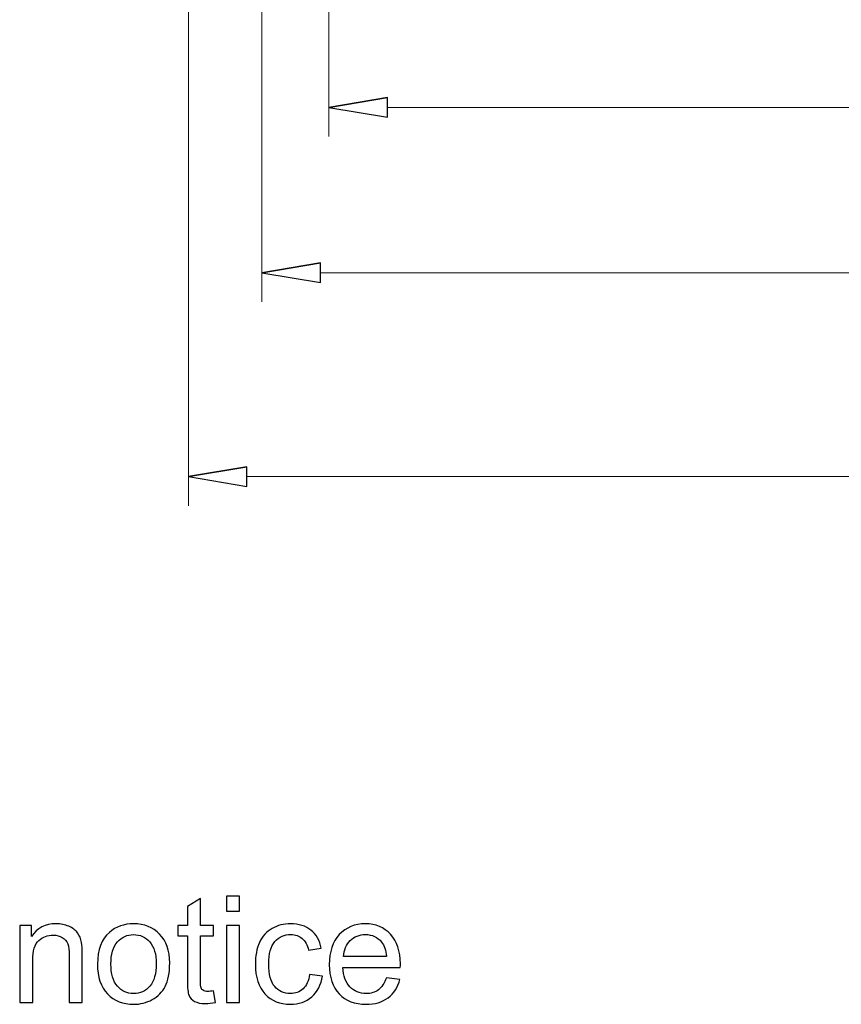
# Model space of a CAD drawing. Units: inches. Extents: x -41.6 to 41.6, y -29.9 to 29.9.
# Drawn here: x -30.7 to -25.9, y -24.3 to -18.5 of the extents above; entities that cross this region are included whole.
import ezdxf

# ---------------------------------------------------------------- set-up
doc = ezdxf.new("R2010")
doc.units = ezdxf.units.IN
doc.header["$MEASUREMENT"] = 0

msp = doc.modelspace()

# ---------------------------------------------------------------- linework, layer by layer
at = {"lineweight": 0}
for points in [[(-29.2887, -12.9561), (-29.2887, -12.9561), (-29.2887, -20.1189), (-29.2887, -20.1189)], [(-29.7217, -15.26), (-29.7217, -15.26), (-29.7217, -21.32), (-29.7217, -21.32)], [(-28.895, -16.7938), (-28.895, -16.7938), (-28.895, -19.145), (-28.895, -19.145)], [(-28.5505, -18.9728), (-28.5505, -18.9728), (-17.8221, -18.9728), (-17.8221, -18.9728)], [(-28.9442, -19.9467), (-28.9442, -19.9467), (-17.4284, -19.9467), (-17.4284, -19.9467)], [(-29.3772, -21.1478), (-29.3772, -21.1478), (-16.9954, -21.1478), (-16.9954, -21.1478)]]:
    msp.add_open_spline(points, degree=3, dxfattribs=at)
for points, knots in [([(-28.5505, -18.9154), (-28.5505, -18.9154), (-28.895, -18.9728), (-28.895, -18.9728), (-28.895, -18.9728), (-28.895, -18.9728), (-28.5505, -18.9154), (-28.5505, -18.9154)], [0, 0, 0, 0, 0.333333, 0.333333, 0.333333, 0.333333, 1, 1, 1, 1]), ([(-28.895, -18.9728), (-28.895, -18.9728), (-28.5505, -19.0302), (-28.5505, -19.0302), (-28.5505, -19.0302), (-28.5505, -19.0302), (-28.5505, -18.9154), (-28.5505, -18.9154)], [0, 0, 0, 0, 0.333333, 0.333333, 0.333333, 0.333333, 1, 1, 1, 1]), ([(-28.9442, -19.8893), (-28.9442, -19.8893), (-29.2887, -19.9467), (-29.2887, -19.9467), (-29.2887, -19.9467), (-29.2887, -19.9467), (-28.9442, -19.8893), (-28.9442, -19.8893)], [0, 0, 0, 0, 0.333333, 0.333333, 0.333333, 0.333333, 1, 1, 1, 1]), ([(-29.2887, -19.9467), (-29.2887, -19.9467), (-28.9442, -20.0041), (-28.9442, -20.0041), (-28.9442, -20.0041), (-28.9442, -20.0041), (-28.9442, -19.8893), (-28.9442, -19.8893)], [0, 0, 0, 0, 0.333333, 0.333333, 0.333333, 0.333333, 1, 1, 1, 1]), ([(-29.3772, -21.0904), (-29.3772, -21.0904), (-29.7217, -21.1478), (-29.7217, -21.1478), (-29.7217, -21.1478), (-29.7217, -21.1478), (-29.3772, -21.0904), (-29.3772, -21.0904)], [0, 0, 0, 0, 0.333333, 0.333333, 0.333333, 0.333333, 1, 1, 1, 1]), ([(-29.7217, -21.1478), (-29.7217, -21.1478), (-29.3772, -21.2052), (-29.3772, -21.2052), (-29.3772, -21.2052), (-29.3772, -21.2052), (-29.3772, -21.0904), (-29.3772, -21.0904)], [0, 0, 0, 0, 0.333333, 0.333333, 0.333333, 0.333333, 1, 1, 1, 1]), ([(-29.5735, -24.1765), (-29.5735, -24.1765), (-29.5624, -24.2444), (-29.5624, -24.2444), (-29.5624, -24.2444), (-29.584, -24.2489), (-29.6034, -24.2513), (-29.6205, -24.2513), (-29.6205, -24.2513), (-29.6485, -24.2513), (-29.67, -24.2469), (-29.6855, -24.238), (-29.6855, -24.238), (-29.7008, -24.2293), (-29.7116, -24.2176), (-29.7179, -24.2032), (-29.7179, -24.2032), (-29.7241, -24.1889), (-29.7274, -24.1585), (-29.7274, -24.1125), (-29.7274, -24.1125), (-29.7274, -24.1125), (-29.7274, -23.8515), (-29.7274, -23.8515), (-29.7274, -23.8515), (-29.7274, -23.8515), (-29.7838, -23.8515), (-29.7838, -23.8515), (-29.7838, -23.8515), (-29.7838, -23.8515), (-29.7838, -23.7917), (-29.7838, -23.7917), (-29.7838, -23.7917), (-29.7838, -23.7917), (-29.7274, -23.7917), (-29.7274, -23.7917), (-29.7274, -23.7917), (-29.7274, -23.7917), (-29.7274, -23.6792), (-29.7274, -23.6792), (-29.7274, -23.6792), (-29.7274, -23.6792), (-29.6508, -23.6332), (-29.6508, -23.6332), (-29.6508, -23.6332), (-29.6508, -23.6332), (-29.6508, -23.7917), (-29.6508, -23.7917), (-29.6508, -23.7917), (-29.6508, -23.7917), (-29.5735, -23.7917), (-29.5735, -23.7917), (-29.5735, -23.7917), (-29.5735, -23.7917), (-29.5735, -23.8515), (-29.5735, -23.8515), (-29.5735, -23.8515), (-29.5735, -23.8515), (-29.6508, -23.8515), (-29.6508, -23.8515), (-29.6508, -23.8515), (-29.6508, -23.8515), (-29.6508, -24.1167), (-29.6508, -24.1167), (-29.6508, -24.1167), (-29.6508, -24.1387), (-29.6495, -24.1527), (-29.6469, -24.159), (-29.6469, -24.159), (-29.6441, -24.1652), (-29.6397, -24.1702), (-29.6336, -24.174), (-29.6336, -24.174), (-29.6275, -24.1776), (-29.6187, -24.1795), (-29.6073, -24.1795), (-29.6073, -24.1795), (-29.5987, -24.1795), (-29.5875, -24.1785), (-29.5735, -24.1765)], [0, 0, 0, 0, 0.047619, 0.047619, 0.047619, 0.047619, 0.095238, 0.095238, 0.095238, 0.095238, 0.142857, 0.142857, 0.142857, 0.142857, 0.190476, 0.190476, 0.190476, 0.190476, 0.238095, 0.238095, 0.238095, 0.238095, 0.285714, 0.285714, 0.285714, 0.285714, 0.333333, 0.333333, 0.333333, 0.333333, 0.380952, 0.380952, 0.380952, 0.380952, 0.428571, 0.428571, 0.428571, 0.428571, 0.47619, 0.47619, 0.47619, 0.47619, 0.52381, 0.52381, 0.52381, 0.52381, 0.571429, 0.571429, 0.571429, 0.571429, 0.619048, 0.619048, 0.619048, 0.619048, 0.666667, 0.666667, 0.666667, 0.666667, 0.714286, 0.714286, 0.714286, 0.714286, 0.761905, 0.761905, 0.761905, 0.761905, 0.809524, 0.809524, 0.809524, 0.809524, 0.857143, 0.857143, 0.857143, 0.857143, 0.904762, 0.904762, 0.904762, 0.904762, 1, 1, 1, 1]), ([(-29.498, -23.7075), (-29.498, -23.7075), (-29.498, -23.619), (-29.498, -23.619), (-29.498, -23.619), (-29.498, -23.619), (-29.421, -23.619), (-29.421, -23.619), (-29.421, -23.619), (-29.421, -23.619), (-29.421, -23.7075), (-29.421, -23.7075), (-29.421, -23.7075), (-29.421, -23.7075), (-29.498, -23.7075), (-29.498, -23.7075)], [0, 0, 0, 0, 0.2, 0.2, 0.2, 0.2, 0.4, 0.4, 0.4, 0.4, 0.6, 0.6, 0.6, 0.6, 1, 1, 1, 1]), ([(-30.7145, -24.2453), (-30.7145, -24.2453), (-30.7145, -23.7917), (-30.7145, -23.7917), (-30.7145, -23.7917), (-30.7145, -23.7917), (-30.6454, -23.7917), (-30.6454, -23.7917), (-30.6454, -23.7917), (-30.6454, -23.7917), (-30.6454, -23.8561), (-30.6454, -23.8561), (-30.6454, -23.8561), (-30.612, -23.8063), (-30.5639, -23.7813), (-30.501, -23.7813), (-30.501, -23.7813), (-30.4736, -23.7813), (-30.4485, -23.7863), (-30.4257, -23.796), (-30.4257, -23.796), (-30.4026, -23.806), (-30.3856, -23.8188), (-30.3742, -23.8348), (-30.3742, -23.8348), (-30.3627, -23.8507), (-30.3548, -23.8697), (-30.3501, -23.8916), (-30.3501, -23.8916), (-30.3474, -23.9058), (-30.3459, -23.9308), (-30.3459, -23.9664), (-30.3459, -23.9664), (-30.3459, -23.9664), (-30.3459, -24.2453), (-30.3459, -24.2453), (-30.3459, -24.2453), (-30.3459, -24.2453), (-30.4229, -24.2453), (-30.4229, -24.2453), (-30.4229, -24.2453), (-30.4229, -24.2453), (-30.4229, -23.9693), (-30.4229, -23.9693), (-30.4229, -23.9693), (-30.4229, -23.9381), (-30.4258, -23.9146), (-30.4318, -23.899), (-30.4318, -23.899), (-30.4378, -23.8835), (-30.4484, -23.8711), (-30.4636, -23.862), (-30.4636, -23.862), (-30.4789, -23.8526), (-30.4967, -23.848), (-30.5172, -23.848), (-30.5172, -23.848), (-30.55, -23.848), (-30.5782, -23.8585), (-30.6021, -23.8792), (-30.6021, -23.8792), (-30.6259, -23.9), (-30.6377, -23.9394), (-30.6377, -23.9976), (-30.6377, -23.9976), (-30.6377, -23.9976), (-30.6377, -24.2453), (-30.6377, -24.2453), (-30.6377, -24.2453), (-30.6377, -24.2453), (-30.7145, -24.2453), (-30.7145, -24.2453)], [0, 0, 0, 0, 0.052632, 0.052632, 0.052632, 0.052632, 0.105263, 0.105263, 0.105263, 0.105263, 0.157895, 0.157895, 0.157895, 0.157895, 0.210526, 0.210526, 0.210526, 0.210526, 0.263158, 0.263158, 0.263158, 0.263158, 0.315789, 0.315789, 0.315789, 0.315789, 0.368421, 0.368421, 0.368421, 0.368421, 0.421053, 0.421053, 0.421053, 0.421053, 0.473684, 0.473684, 0.473684, 0.473684, 0.526316, 0.526316, 0.526316, 0.526316, 0.578947, 0.578947, 0.578947, 0.578947, 0.631579, 0.631579, 0.631579, 0.631579, 0.684211, 0.684211, 0.684211, 0.684211, 0.736842, 0.736842, 0.736842, 0.736842, 0.789474, 0.789474, 0.789474, 0.789474, 0.842105, 0.842105, 0.842105, 0.842105, 0.894737, 0.894737, 0.894737, 0.894737, 1, 1, 1, 1]), ([(-30.2567, -24.0184), (-30.2567, -23.9344), (-30.2333, -23.8722), (-30.1865, -23.8318), (-30.1865, -23.8318), (-30.1476, -23.7982), (-30.1001, -23.7813), (-30.0439, -23.7813), (-30.0439, -23.7813), (-29.9815, -23.7813), (-29.9305, -23.8017), (-29.891, -23.8427), (-29.891, -23.8427), (-29.8513, -23.8835), (-29.8316, -23.94), (-29.8316, -24.012), (-29.8316, -24.012), (-29.8316, -24.0705), (-29.8404, -24.1164), (-29.8579, -24.1498), (-29.8579, -24.1498), (-29.8754, -24.1833), (-29.9009, -24.2093), (-29.9343, -24.2278), (-29.9343, -24.2278), (-29.9678, -24.2463), (-30.0043, -24.2555), (-30.0439, -24.2555), (-30.0439, -24.2555), (-30.1073, -24.2555), (-30.1587, -24.2352), (-30.1979, -24.1944), (-30.1979, -24.1944), (-30.2371, -24.1537), (-30.2567, -24.0951), (-30.2567, -24.0184)], [0, 0, 0, 0, 0.1, 0.1, 0.1, 0.1, 0.2, 0.2, 0.2, 0.2, 0.3, 0.3, 0.3, 0.3, 0.4, 0.4, 0.4, 0.4, 0.5, 0.5, 0.5, 0.5, 0.6, 0.6, 0.6, 0.6, 0.7, 0.7, 0.7, 0.7, 0.8, 0.8, 0.8, 0.8, 1, 1, 1, 1]), ([(-29.498, -24.2453), (-29.498, -24.2453), (-29.498, -23.7917), (-29.498, -23.7917), (-29.498, -23.7917), (-29.498, -23.7917), (-29.421, -23.7917), (-29.421, -23.7917), (-29.421, -23.7917), (-29.421, -23.7917), (-29.421, -24.2453), (-29.421, -24.2453), (-29.421, -24.2453), (-29.421, -24.2453), (-29.498, -24.2453), (-29.498, -24.2453)], [0, 0, 0, 0, 0.2, 0.2, 0.2, 0.2, 0.4, 0.4, 0.4, 0.4, 0.6, 0.6, 0.6, 0.6, 1, 1, 1, 1]), ([(-29.0079, -24.0791), (-29.0079, -24.0791), (-28.9324, -24.089), (-28.9324, -24.089), (-28.9324, -24.089), (-28.9405, -24.141), (-28.9617, -24.1819), (-28.9958, -24.2113), (-28.9958, -24.2113), (-29.0298, -24.2408), (-29.0716, -24.2555), (-29.1212, -24.2555), (-29.1212, -24.2555), (-29.1832, -24.2555), (-29.2332, -24.2352), (-29.2708, -24.1947), (-29.2708, -24.1947), (-29.3086, -24.1542), (-29.3275, -24.096), (-29.3275, -24.0202), (-29.3275, -24.0202), (-29.3275, -23.9712), (-29.3194, -23.9283), (-29.3032, -23.8916), (-29.3032, -23.8916), (-29.2868, -23.8548), (-29.2622, -23.8272), (-29.229, -23.8089), (-29.229, -23.8089), (-29.1959, -23.7905), (-29.1597, -23.7813), (-29.1208, -23.7813), (-29.1208, -23.7813), (-29.0715, -23.7813), (-29.0311, -23.7939), (-28.9999, -23.8188), (-28.9999, -23.8188), (-28.9685, -23.8437), (-28.9484, -23.879), (-28.9395, -23.9249), (-28.9395, -23.9249), (-28.9395, -23.9249), (-29.0143, -23.9365), (-29.0143, -23.9365), (-29.0143, -23.9365), (-29.0215, -23.906), (-29.034, -23.8831), (-29.0521, -23.8676), (-29.0521, -23.8676), (-29.0702, -23.8523), (-29.092, -23.8446), (-29.1177, -23.8446), (-29.1177, -23.8446), (-29.1565, -23.8446), (-29.188, -23.8585), (-29.2122, -23.8863), (-29.2122, -23.8863), (-29.2364, -23.914), (-29.2485, -23.9579), (-29.2485, -24.018), (-29.2485, -24.018), (-29.2485, -24.0789), (-29.2368, -24.1233), (-29.2134, -24.151), (-29.2134, -24.151), (-29.19, -24.1785), (-29.1595, -24.1924), (-29.1219, -24.1924), (-29.1219, -24.1924), (-29.0917, -24.1924), (-29.0667, -24.183), (-29.0464, -24.1645), (-29.0464, -24.1645), (-29.0261, -24.146), (-29.0133, -24.1176), (-29.0079, -24.0791)], [0, 0, 0, 0, 0.05, 0.05, 0.05, 0.05, 0.1, 0.1, 0.1, 0.1, 0.15, 0.15, 0.15, 0.15, 0.2, 0.2, 0.2, 0.2, 0.25, 0.25, 0.25, 0.25, 0.3, 0.3, 0.3, 0.3, 0.35, 0.35, 0.35, 0.35, 0.4, 0.4, 0.4, 0.4, 0.45, 0.45, 0.45, 0.45, 0.5, 0.5, 0.5, 0.5, 0.55, 0.55, 0.55, 0.55, 0.6, 0.6, 0.6, 0.6, 0.65, 0.65, 0.65, 0.65, 0.7, 0.7, 0.7, 0.7, 0.75, 0.75, 0.75, 0.75, 0.8, 0.8, 0.8, 0.8, 0.85, 0.85, 0.85, 0.85, 0.9, 0.9, 0.9, 0.9, 1, 1, 1, 1]), ([(-28.556, -24.0992), (-28.556, -24.0992), (-28.4765, -24.109), (-28.4765, -24.109), (-28.4765, -24.109), (-28.4891, -24.1555), (-28.5123, -24.1915), (-28.5461, -24.2172), (-28.5461, -24.2172), (-28.5801, -24.2427), (-28.6234, -24.2555), (-28.676, -24.2555), (-28.676, -24.2555), (-28.7424, -24.2555), (-28.795, -24.2351), (-28.8338, -24.1943), (-28.8338, -24.1943), (-28.8727, -24.1534), (-28.8921, -24.0961), (-28.8921, -24.0223), (-28.8921, -24.0223), (-28.8921, -23.9459), (-28.8724, -23.8867), (-28.8332, -23.8446), (-28.8332, -23.8446), (-28.7938, -23.8025), (-28.743, -23.7813), (-28.6803, -23.7813), (-28.6803, -23.7813), (-28.6196, -23.7813), (-28.57, -23.802), (-28.5317, -23.8433), (-28.5317, -23.8433), (-28.4932, -23.8846), (-28.4739, -23.9427), (-28.4739, -24.0175), (-28.4739, -24.0175), (-28.4739, -24.0222), (-28.4741, -24.0291), (-28.4744, -24.0381), (-28.4744, -24.0381), (-28.4744, -24.0381), (-28.8127, -24.0381), (-28.8127, -24.0381), (-28.8127, -24.0381), (-28.8099, -24.088), (-28.7957, -24.1262), (-28.7704, -24.1526), (-28.7704, -24.1526), (-28.745, -24.1791), (-28.7135, -24.1924), (-28.6756, -24.1924), (-28.6756, -24.1924), (-28.6474, -24.1924), (-28.6234, -24.1849), (-28.6034, -24.1701), (-28.6034, -24.1701), (-28.5834, -24.1553), (-28.5677, -24.1317), (-28.556, -24.0992)], [0, 0, 0, 0, 0.0625, 0.0625, 0.0625, 0.0625, 0.125, 0.125, 0.125, 0.125, 0.1875, 0.1875, 0.1875, 0.1875, 0.25, 0.25, 0.25, 0.25, 0.3125, 0.3125, 0.3125, 0.3125, 0.375, 0.375, 0.375, 0.375, 0.4375, 0.4375, 0.4375, 0.4375, 0.5, 0.5, 0.5, 0.5, 0.5625, 0.5625, 0.5625, 0.5625, 0.625, 0.625, 0.625, 0.625, 0.6875, 0.6875, 0.6875, 0.6875, 0.75, 0.75, 0.75, 0.75, 0.8125, 0.8125, 0.8125, 0.8125, 0.875, 0.875, 0.875, 0.875, 1, 1, 1, 1]), ([(-30.1776, -24.0184), (-30.1776, -24.0766), (-30.1649, -24.12), (-30.1396, -24.1489), (-30.1396, -24.1489), (-30.1142, -24.1779), (-30.0823, -24.1924), (-30.0439, -24.1924), (-30.0439, -24.1924), (-30.0057, -24.1924), (-29.9739, -24.1778), (-29.9485, -24.1488), (-29.9485, -24.1488), (-29.9233, -24.1198), (-29.9106, -24.0754), (-29.9106, -24.0159), (-29.9106, -24.0159), (-29.9106, -23.9598), (-29.9233, -23.9172), (-29.9488, -23.8883), (-29.9488, -23.8883), (-29.9744, -23.8595), (-30.006, -23.845), (-30.0439, -23.845), (-30.0439, -23.845), (-30.0823, -23.845), (-30.1142, -23.8595), (-30.1396, -23.8882), (-30.1396, -23.8882), (-30.1649, -23.9169), (-30.1776, -23.9604), (-30.1776, -24.0184)], [0, 0, 0, 0, 0.111111, 0.111111, 0.111111, 0.111111, 0.222222, 0.222222, 0.222222, 0.222222, 0.333333, 0.333333, 0.333333, 0.333333, 0.444444, 0.444444, 0.444444, 0.444444, 0.555556, 0.555556, 0.555556, 0.555556, 0.666667, 0.666667, 0.666667, 0.666667, 0.777778, 0.777778, 0.777778, 0.777778, 1, 1, 1, 1]), ([(-28.8084, -23.9748), (-28.8084, -23.9748), (-28.5551, -23.9748), (-28.5551, -23.9748), (-28.5551, -23.9748), (-28.5585, -23.9368), (-28.5683, -23.908), (-28.5842, -23.8891), (-28.5842, -23.8891), (-28.6087, -23.8595), (-28.6404, -23.8446), (-28.6794, -23.8446), (-28.6794, -23.8446), (-28.7147, -23.8446), (-28.7444, -23.8564), (-28.7685, -23.88), (-28.7685, -23.88), (-28.7925, -23.9037), (-28.8058, -23.9353), (-28.8084, -23.9748)], [0, 0, 0, 0, 0.166667, 0.166667, 0.166667, 0.166667, 0.333333, 0.333333, 0.333333, 0.333333, 0.5, 0.5, 0.5, 0.5, 0.666667, 0.666667, 0.666667, 0.666667, 1, 1, 1, 1])]:
    msp.add_open_spline(points, degree=3, knots=knots)
at = {"lineweight": 9}
for points in [[(-28.5505, -18.9154), (-28.5505, -18.9154), (-28.895, -18.9728), (-28.895, -18.9728)], [(-28.9442, -19.8893), (-28.9442, -19.8893), (-29.2887, -19.9467), (-29.2887, -19.9467)], [(-29.3772, -21.0904), (-29.3772, -21.0904), (-29.7217, -21.1478), (-29.7217, -21.1478)]]:
    msp.add_open_spline(points, degree=3, dxfattribs=at)
for points in [[(-28.895, -18.9728), (-28.895, -18.9728), (-28.5505, -19.0302), (-28.5505, -19.0302), (-28.5505, -19.0302), (-28.5505, -19.0302), (-28.5505, -18.9154), (-28.5505, -18.9154)], [(-29.2887, -19.9467), (-29.2887, -19.9467), (-28.9442, -20.0041), (-28.9442, -20.0041), (-28.9442, -20.0041), (-28.9442, -20.0041), (-28.9442, -19.8893), (-28.9442, -19.8893)], [(-29.7217, -21.1478), (-29.7217, -21.1478), (-29.3772, -21.2052), (-29.3772, -21.2052), (-29.3772, -21.2052), (-29.3772, -21.2052), (-29.3772, -21.0904), (-29.3772, -21.0904)]]:
    msp.add_open_spline(points, degree=3, knots=[0, 0, 0, 0, 0.333333, 0.333333, 0.333333, 0.333333, 1, 1, 1, 1], dxfattribs=at)

doc.saveas('drawing.dxf')
